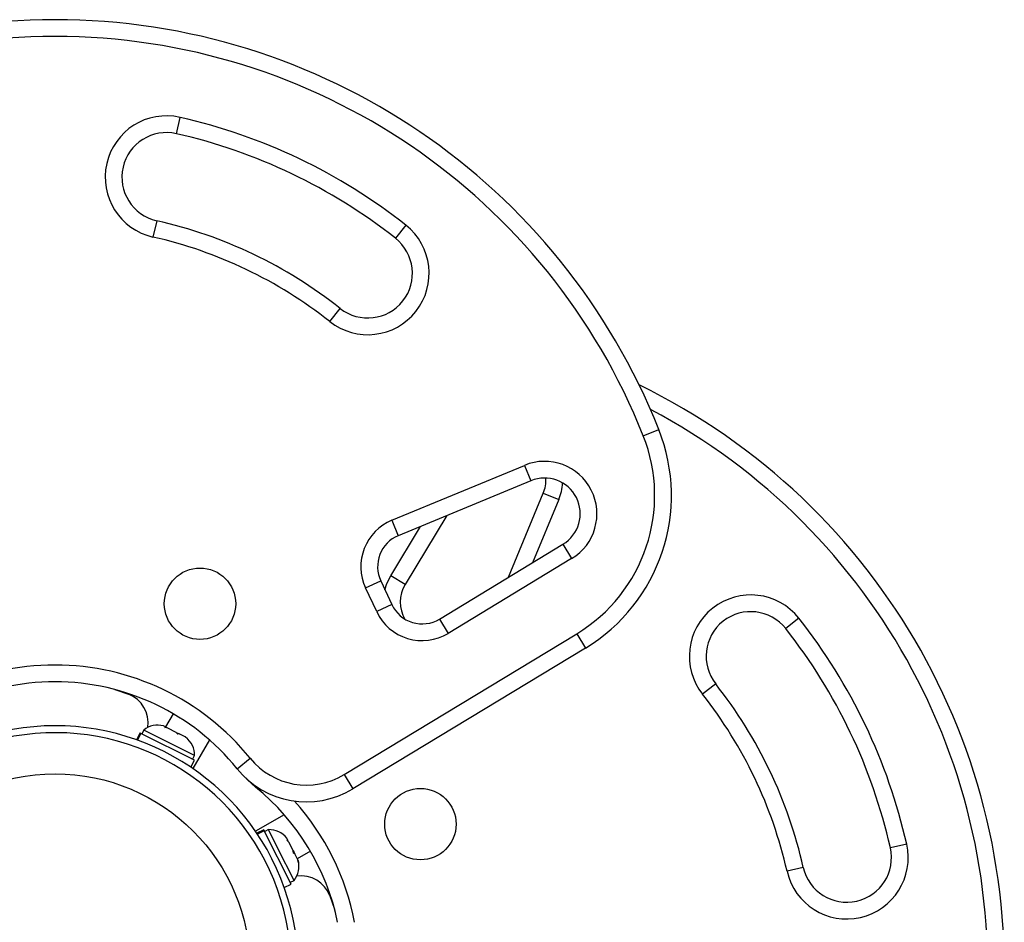
# Model space of a CAD drawing. Extents: x -72 to 472, y -9 to 546.
# Drawn here: x 256 to 267, y 386 to 396 of the extents above; entities that cross this region are included whole.
import ezdxf

# ---------------------------------------------------------------- set-up
doc = ezdxf.new("R2010")
doc.units = 0
doc.header["$LTSCALE"] = 0.125
doc.header["$MEASUREMENT"] = 0
doc.layers.add('CONTOUR', color=7, linetype='CONTINUOUS')

msp = doc.modelspace()

# ---------------------------------------------------------------- linework, layer by layer
at = {"layer": 'CONTOUR'}
for p, q in [((257.91415, 395.03255), (257.95558, 395.21542)), ((257.69319, 394.05727), (257.65176, 393.8744)), ((260.48562, 394.00697), (260.36942, 393.85982)), ((259.63349, 392.92785), (259.74969, 393.07501)), ((263.14652, 391.64828), (263.32076, 391.71754)), ((260.32906, 390.70007), (261.81486, 391.31585)), ((261.81486, 391.31585), (261.88665, 391.14263)), ((261.88665, 391.14263), (260.40085, 390.52685)), ((261.63563, 390.06096), (262.02612, 391.00316)), ((262.02612, 391.00316), (262.19933, 390.93138)), ((262.19933, 390.93138), (261.90654, 390.22492)), ((260.32906, 390.70007), (260.40085, 390.52685)), ((260.94444, 390.75214), (260.47672, 389.97931)), ((260.31631, 390.07639), (260.6519, 390.6309)), ((260.8628, 389.59324), (262.2469, 390.4309)), ((262.2469, 390.4309), (262.34398, 390.27049)), ((262.34398, 390.27049), (260.95988, 389.43283)), ((260.03462, 389.9427), (260.20456, 390.02195)), ((260.20456, 390.02195), (260.32877, 389.75557)), ((260.47672, 389.97931), (260.31631, 390.07639)), ((260.15884, 389.67633), (260.03462, 389.9427)), ((260.32877, 389.75557), (260.15884, 389.67633)), ((260.8628, 389.59324), (260.95988, 389.43283)), ((264.89046, 389.60213), (264.7433, 389.48594)), ((259.79287, 387.84989), (262.40065, 389.42813)), ((262.40065, 389.42813), (262.49774, 389.26772)), ((262.49774, 389.26772), (259.88996, 387.68948)), ((257.22467, 388.80319), (257.37566, 388.75166)), ((263.95849, 388.8662), (263.81134, 388.75)), ((257.87626, 388.53286), (257.79077, 388.38479)), ((257.5478, 388.34983), (257.52669, 388.30795)), ((257.75875, 388.24347), (257.5478, 388.34983)), ((257.79583, 388.38223), (257.77015, 388.39518)), ((257.78323, 388.3789), (257.79583, 388.38223)), ((257.81963, 388.37023), (257.78323, 388.3789)), ((257.81007, 388.37505), (257.79583, 388.38223)), ((257.81963, 388.37023), (257.81007, 388.37505)), ((257.91167, 388.32382), (257.81963, 388.37023)), ((257.50706, 388.31785), (257.46779, 388.23995)), ((257.47482, 388.23743), (257.51369, 388.31451)), ((257.51743, 388.31262), (257.4788, 388.236)), ((257.51369, 388.31451), (257.50706, 388.31785)), ((257.51369, 388.31451), (257.51743, 388.31262)), ((258.11554, 388.01104), (257.51743, 388.31262)), ((258.11704, 388.06282), (257.75875, 388.24347)), ((257.93157, 388.3041), (257.91167, 388.32382)), ((257.91191, 388.3237), (257.9306, 388.31428)), ((257.9275, 388.30814), (257.9306, 388.31428)), ((257.9306, 388.31428), (257.94418, 388.30743)), ((257.94418, 388.30743), (257.93157, 388.3041)), ((258.01156, 388.27346), (257.94418, 388.30743)), ((258.04017, 388.24934), (258.01156, 388.27346)), ((258.01156, 388.27346), (258.02027, 388.26907)), ((258.02027, 388.26907), (258.04017, 388.24934)), ((258.02129, 388.26856), (258.02027, 388.26907)), ((258.28411, 388.23928), (258.09859, 387.91796)), ((258.07627, 387.93315), (258.11554, 388.01104)), ((258.09592, 388.02094), (258.11704, 388.06282)), ((258.59467, 387.91615), (258.74045, 388.03406)), ((259.79287, 387.84989), (259.88996, 387.68948)), ((258.79963, 387.71118), (258.80687, 387.72013)), ((259.12277, 387.40062), (258.80145, 387.21511)), ((258.89453, 387.23206), (258.81663, 387.19278)), ((258.89787, 387.22544), (258.89453, 387.23206)), ((258.9463, 387.23355), (258.90442, 387.21244)), ((259.05266, 387.0226), (258.9463, 387.23355)), ((258.82079, 387.18657), (258.89787, 387.22544)), ((258.89976, 387.22169), (258.82314, 387.18306)), ((258.89787, 387.22544), (258.89976, 387.22169)), ((259.20133, 386.62358), (258.89976, 387.22169)), ((259.16499, 387.11212), (259.15204, 387.1378)), ((259.23331, 386.66432), (259.05266, 387.0226)), ((259.15287, 387.11694), (259.16499, 387.11212)), ((259.17699, 387.08832), (259.15287, 387.11694)), ((259.17217, 387.09788), (259.16499, 387.11212)), ((259.17699, 387.08832), (259.17217, 387.09788)), ((259.22339, 386.99628), (259.17699, 387.08832)), ((266.0989, 387.0721), (265.91604, 387.03067)), ((259.22767, 386.96859), (259.22339, 386.99628)), ((259.22339, 386.99628), (259.23294, 386.97735)), ((259.22679, 386.97426), (259.23294, 386.97735)), ((259.23979, 386.96377), (259.22767, 386.96859)), ((259.23294, 386.97735), (259.23979, 386.96377)), ((259.27376, 386.8964), (259.23979, 386.96377)), ((259.41635, 386.99277), (259.26827, 386.90728)), ((259.28243, 386.85999), (259.27376, 386.8964)), ((259.27376, 386.8964), (259.27815, 386.88769)), ((259.27815, 386.88769), (259.28243, 386.85999)), ((259.27866, 386.88667), (259.27815, 386.88769)), ((264.94075, 386.80971), (264.75789, 386.76828)), ((259.12343, 386.5843), (259.20133, 386.62358)), ((259.19144, 386.6432), (259.23331, 386.66432)), ((259.63514, 386.49217), (259.68668, 386.34118))]:
    msp.add_line(p, q, dxfattribs=at)
at = {"layer": 'CONTOUR', "flags": 128}
for points in [[(260.25167, 389.92091), (260.27441, 389.99189), (260.31631, 390.07639)], [(258.79963, 387.71118), (258.71137, 387.79175), (258.69379, 387.81031)]]:
    msp.add_lwpolyline(points, dxfattribs=at)
at = {"layer": 'CONTOUR'}
for centre, radius in [((258.17867, 389.7654), 0.4), ((256.55367, 385.67019), 2.18858), ((260.64888, 387.29519), 0.4)]:
    msp.add_circle(centre, radius, dxfattribs=at)
for centre, radius, start, end in [((256.55367, 389.02764), 7.2821, 21.677647, 158.322353), ((256.55367, 389.02764), 7.0946, 21.677647, 158.322353), ((257.80367, 394.54491), 0.6875, 77.234492, 257.234492), ((256.55367, 389.02764), 6.3446, 51.703475, 77.234492), ((257.80367, 394.54491), 0.5, 77.234492, 257.234492), ((256.55367, 389.02764), 6.1571, 51.703475, 77.234492), ((256.55367, 389.02764), 5.1571, 51.703475, 77.234492), ((260.05955, 393.46741), 0.6875, 231.703475, 51.703475), ((256.55367, 389.02764), 4.9696, 51.703475, 77.234492), ((260.05955, 393.46741), 0.5, 231.703475, 51.703475), ((259.91113, 385.67019), 7.2821, 354.737233, 64.027136), ((259.91113, 385.67019), 7.0946, 354.323629, 62.134827), ((261.4622, 390.97877), 1.8125, 301.182565, 21.677647), ((261.4622, 390.97877), 2, 301.182565, 21.677647), ((262.03979, 390.77311), 0.5875, 301.182565, 112.511226), ((262.03979, 390.77311), 0.4, 301.182565, 112.511226), ((261.6566, 391.15631), 0.4, 337.488774, 2.359004), ((261.6566, 391.15631), 0.5875, 337.488774, 356.236976), ((260.54442, 390.18043), 0.5625, 112.511226, 205), ((260.54442, 390.18043), 0.375, 112.511226, 205), ((260.79754, 389.78515), 0.375, 148.817435, 210.932235), ((264.3509, 389.17607), 0.6875, 38.296525, 218.296525), ((260.66863, 389.91406), 0.5625, 205, 301.182565), ((260.66863, 389.91406), 0.375, 205, 301.182565), ((264.3509, 389.17607), 0.5, 38.296525, 218.296525), ((259.91113, 385.67019), 6.3446, 12.765508, 38.296525), ((259.91113, 385.67019), 6.1571, 12.765508, 38.296525), ((256.55367, 386.2654), 2.8125, 38.965806, 141.034194), ((256.55367, 386.2654), 2.625, 38.965806, 141.034194), ((259.91113, 385.67019), 5.1571, 12.765508, 38.296525), ((257.25317, 388.42957), 0.34459, 351.493403, 69.178878), ((259.91113, 385.67019), 4.9696, 12.765508, 38.296525), ((256.55367, 385.67019), 2.7275, 303.688221, 256.432588), ((257.70437, 388.14995), 0.2539, 74.983365, 128.071632), ((256.55367, 385.67019), 2.64952, 299.340338, 260.659662), ((257.86323, 388.06985), 0.2539, 358.412947, 51.501214), ((259.37219, 388.545), 0.8125, 218.965806, 301.182565), ((259.37219, 388.545), 1, 218.965806, 301.182565), ((257.14888, 385.67019), 2.625, 11.536959, 51.034194), ((257.14888, 385.67019), 2.8125, 10.758318, 42.056077), ((258.95333, 386.97975), 0.2539, 38.498786, 91.587053), ((265.4284, 386.92019), 0.6875, 192.765508, 12.765508), ((265.4284, 386.92019), 0.5, 192.765508, 12.765508), ((259.03343, 386.82088), 0.2539, 321.928368, 15.016635), ((259.31305, 386.36968), 0.34459, 20.821122, 98.506769)]:
    msp.add_arc(centre, radius, start, end, dxfattribs=at)

doc.saveas('drawing.dxf')
